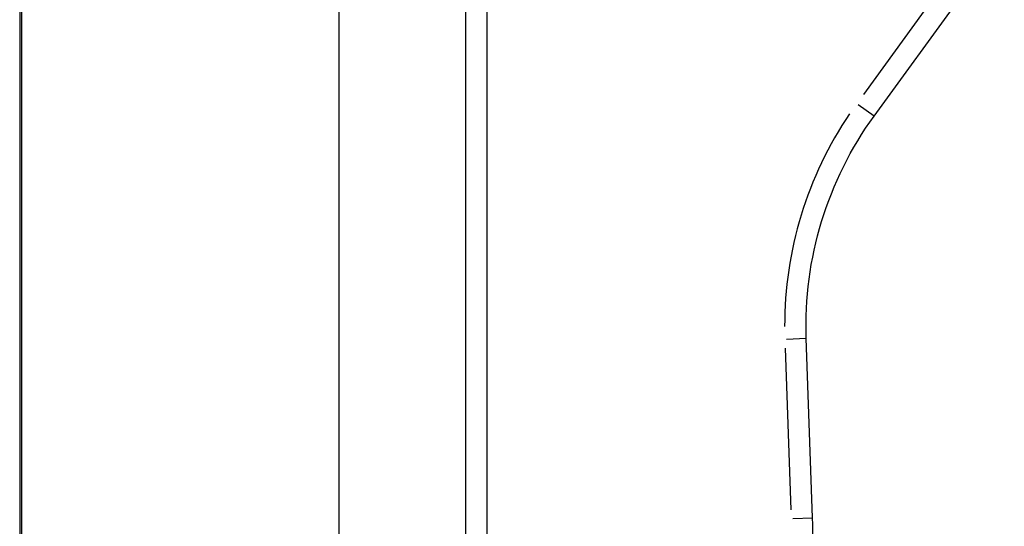
# Model space of a CAD drawing. Units: millimetres. Extents: x 0 to 23576, y 0 to 14850.
# Drawn here: x 6704 to 6980, y 3917 to 4059 of the extents above; entities that cross this region are included whole.
import ezdxf

# ---------------------------------------------------------------- set-up
doc = ezdxf.new("R2010")
doc.units = ezdxf.units.MM
doc.header["$LTSCALE"] = 0.3
doc.layers.add('P001', color=131, linetype='Continuous')

msp = doc.modelspace()

# ---------------------------------------------------------------- linework, layer by layer
at = {"layer": 'P001'}
for p, q in [((6704.22, 4535.5), (6704.22, 3775.5)), ((6704.72, 4535.5), (6704.72, 3775.5)), ((6793.72, 4505.3), (6793.72, 3780.5)), ((6829.22, 4420.3), (6829.22, 3800.7)), ((6835.22, 3831.52), (6835.22, 4389.48)), ((6973.55, 4083.26), (6940.71, 4038.07)), ((6943.74, 4032.03), (6980.22, 4082.24)), ((6939.27, 4035.28), (6943.73, 4032.04)), ((6919.18, 3969.57), (6924.69, 3969.76)), ((6926.46, 3919.46), (6924.71, 3969.76)), ((6918.8, 3967.04), (6920.38, 3921.76)), ((6920.94, 3919.26), (6926.44, 3919.46))]:
    msp.add_line(p, q, dxfattribs=at)
for centre, radius, start, end in [((7024.64, 3973.25), 106, 145.9, 180.1), ((6726.58, 3912.48), 200, 345, 2)]:
    msp.add_arc(centre, radius, start, end, dxfattribs=at)
at = {"layer": 'P001', "extrusion": (0, 0, -1)}
msp.add_arc((-7024.64, 3973.25), 100, 358, 36, dxfattribs=at)

doc.saveas('drawing.dxf')
